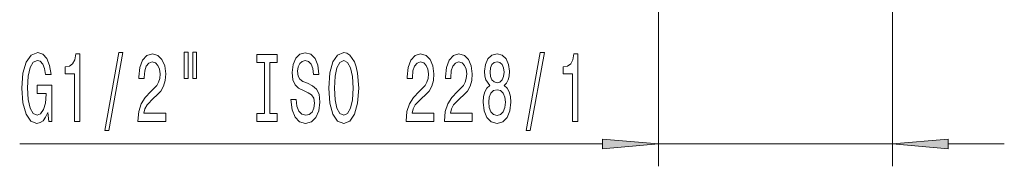
# Model space of a CAD drawing. Extents: x 0 to 210, y 0 to 297.
# Drawn here: x 42 to 86, y 98 to 105 of the extents above; entities that cross this region are included whole.
import ezdxf

# ---------------------------------------------------------------- set-up
doc = ezdxf.new("R2010")
doc.units = 0

msp = doc.modelspace()

# ---------------------------------------------------------------- linework, layer by layer
at = {"color": 7, "lineweight": 13}
for p, q in [((70.761, 127.887), (70.761, 98.5)), ((81.211, 127.887), (81.211, 98.5)), ((42.24, 99.5), (68.27, 99.5)), ((70.761, 99.5), (81.211, 99.5)), ((83.701, 99.5), (86.211, 99.5))]:
    msp.add_line(p, q, dxfattribs=at)
for points in [[(43.495, 100.902), (43.539, 100.5), (43.669, 100.5), (43.669, 102.121), (43.013, 102.121), (43.013, 101.754), (43.417, 101.754), (43.417, 101.728), (43.386, 101.33), (43.303, 101.036), (43.176, 100.85), (43.018, 100.79), (42.841, 100.867), (42.704, 101.101), (42.616, 101.486), (42.585, 102.013), (42.613, 102.536), (42.701, 102.921), (42.841, 103.154), (43.031, 103.236), (43.16, 103.193), (43.267, 103.072), (43.345, 102.869), (43.389, 102.597), (43.645, 102.597), (43.578, 103.012), (43.451, 103.323), (43.272, 103.513), (43.046, 103.582), (42.751, 103.474), (42.528, 103.159), (42.385, 102.661), (42.336, 102), (42.385, 101.334), (42.528, 100.837), (42.738, 100.522), (43.002, 100.418), (43.15, 100.452), (43.282, 100.539), (43.396, 100.69)], [(44.685, 100.5), (44.921, 100.5), (44.921, 103.522), (44.745, 103.522), (44.698, 103.258), (44.605, 103.081), (44.462, 102.977), (44.265, 102.942), (44.265, 102.635), (44.685, 102.635)], [(46.038, 100.098), (46.217, 100.098), (46.845, 103.582), (46.664, 103.582)], [(47.522, 100.5), (48.759, 100.5), (48.759, 100.872), (47.781, 100.872), (47.835, 101.075), (47.929, 101.244), (48.217, 101.55), (48.37, 101.68), (48.541, 101.866), (48.663, 102.082), (48.733, 102.337), (48.759, 102.627), (48.715, 102.99), (48.593, 103.275), (48.406, 103.457), (48.165, 103.522), (47.916, 103.448), (47.727, 103.245), (47.605, 102.921), (47.563, 102.493), (47.563, 102.432), (47.799, 102.432), (47.799, 102.467), (47.822, 102.761), (47.892, 102.977), (48.004, 103.115), (48.152, 103.163), (48.302, 103.12), (48.414, 103.012), (48.486, 102.843), (48.512, 102.631), (48.494, 102.432), (48.445, 102.264), (48.362, 102.117), (48.248, 101.987), (48.095, 101.849), (47.841, 101.581), (47.662, 101.295), (47.555, 100.95), (47.522, 100.513)], [(49.591, 103.608), (49.591, 102.432), (49.767, 102.432), (49.767, 103.608)], [(49.967, 103.608), (49.967, 102.432), (50.141, 102.432), (50.141, 103.608)], [(53.169, 100.863), (52.837, 100.863), (52.837, 100.5), (53.74, 100.5), (53.74, 100.863), (53.408, 100.863), (53.408, 103.137), (53.74, 103.137), (53.74, 103.5), (52.837, 103.5), (52.837, 103.137), (53.169, 103.137)], [(54.59, 101.49), (54.354, 101.49), (54.406, 101.032), (54.536, 100.695), (54.735, 100.491), (55.005, 100.418), (55.272, 100.487), (55.472, 100.677), (55.599, 100.976), (55.646, 101.369), (55.607, 101.723), (55.498, 101.952), (55.322, 102.104), (55.086, 102.216), (54.883, 102.298), (54.751, 102.393), (54.676, 102.532), (54.652, 102.748), (54.676, 102.942), (54.743, 103.089), (54.847, 103.189), (54.99, 103.223), (55.135, 103.18), (55.249, 103.063), (55.324, 102.869), (55.36, 102.605), (55.597, 102.605), (55.597, 102.614), (55.555, 103.02), (55.433, 103.323), (55.241, 103.513), (54.982, 103.578), (54.748, 103.513), (54.567, 103.331), (54.45, 103.05), (54.409, 102.687), (54.442, 102.363), (54.541, 102.143), (54.697, 101.996), (54.909, 101.883), (55.119, 101.784), (55.277, 101.689), (55.373, 101.55), (55.407, 101.326), (55.376, 101.097), (55.296, 100.924), (55.174, 100.816), (55.016, 100.781), (54.839, 100.829), (54.704, 100.967), (54.619, 101.192)], [(56.045, 102), (56.091, 101.326), (56.226, 100.829), (56.436, 100.522), (56.711, 100.418), (56.984, 100.522), (57.196, 100.829), (57.329, 101.326), (57.378, 102), (57.329, 102.67), (57.272, 102.942), (57.196, 103.167), (56.984, 103.474), (56.854, 103.552), (56.711, 103.582), (56.434, 103.474), (56.224, 103.171), (56.091, 102.674)], [(59.501, 100.5), (60.738, 100.5), (60.738, 100.872), (59.761, 100.872), (59.815, 101.075), (59.908, 101.244), (60.196, 101.55), (60.349, 101.68), (60.521, 101.866), (60.642, 102.082), (60.713, 102.337), (60.738, 102.627), (60.694, 102.99), (60.572, 103.275), (60.386, 103.457), (60.144, 103.522), (59.896, 103.448), (59.706, 103.245), (59.584, 102.921), (59.543, 102.493), (59.543, 102.432), (59.779, 102.432), (59.779, 102.467), (59.802, 102.761), (59.872, 102.977), (59.984, 103.115), (60.132, 103.163), (60.282, 103.12), (60.393, 103.012), (60.466, 102.843), (60.492, 102.631), (60.474, 102.432), (60.425, 102.264), (60.342, 102.117), (60.227, 101.987), (60.074, 101.849), (59.82, 101.581), (59.641, 101.295), (59.535, 100.95), (59.501, 100.513)], [(61.213, 100.5), (62.45, 100.5), (62.45, 100.872), (61.472, 100.872), (61.526, 101.075), (61.62, 101.244), (61.908, 101.55), (62.061, 101.68), (62.232, 101.866), (62.354, 102.082), (62.424, 102.337), (62.45, 102.627), (62.406, 102.99), (62.284, 103.275), (62.097, 103.457), (61.856, 103.522), (61.607, 103.448), (61.418, 103.245), (61.296, 102.921), (61.254, 102.493), (61.254, 102.432), (61.49, 102.432), (61.49, 102.467), (61.514, 102.761), (61.584, 102.977), (61.695, 103.115), (61.843, 103.163), (61.993, 103.12), (62.105, 103.012), (62.177, 102.843), (62.203, 102.631), (62.185, 102.432), (62.136, 102.264), (62.053, 102.117), (61.939, 101.987), (61.786, 101.849), (61.532, 101.581), (61.353, 101.295), (61.246, 100.95), (61.213, 100.513)], [(63.235, 102.117), (63.103, 101.996), (63.012, 101.827), (62.955, 101.615), (62.937, 101.36), (62.978, 100.976), (63.098, 100.677), (63.292, 100.487), (63.557, 100.414), (63.819, 100.487), (64.013, 100.677), (64.133, 100.976), (64.177, 101.36), (64.156, 101.615), (64.102, 101.827), (64.008, 101.996), (63.878, 102.117), (63.982, 102.22), (64.055, 102.363), (64.099, 102.536), (64.115, 102.748), (64.073, 103.055), (63.964, 103.301), (63.788, 103.461), (63.557, 103.522), (63.323, 103.461), (63.147, 103.301), (63.036, 103.055), (62.997, 102.748), (63.01, 102.536), (63.054, 102.363)], [(64.864, 100.098), (65.043, 100.098), (65.67, 103.582), (65.489, 103.582)], [(66.933, 100.5), (67.169, 100.5), (67.169, 103.522), (66.993, 103.522), (66.946, 103.258), (66.853, 103.081), (66.71, 102.977), (66.513, 102.942), (66.513, 102.635), (66.933, 102.635)], [(56.294, 102), (56.322, 102.523), (56.408, 102.908), (56.54, 103.141), (56.711, 103.223), (56.88, 103.141), (57.012, 102.903), (57.098, 102.519), (57.129, 102), (57.098, 101.477), (57.012, 101.092), (56.88, 100.859), (56.711, 100.781), (56.54, 100.859), (56.408, 101.092), (56.322, 101.473)], [(63.243, 102.713), (63.264, 102.903), (63.326, 103.05), (63.425, 103.141), (63.557, 103.176), (63.687, 103.141), (63.785, 103.05), (63.847, 102.903), (63.871, 102.713), (63.847, 102.519), (63.785, 102.367), (63.687, 102.268), (63.557, 102.238), (63.425, 102.272), (63.326, 102.367), (63.264, 102.519)], [(63.186, 101.369), (63.209, 101.598), (63.285, 101.771), (63.401, 101.883), (63.557, 101.922), (63.71, 101.883), (63.827, 101.771), (63.902, 101.598), (63.928, 101.369), (63.902, 101.122), (63.827, 100.937), (63.71, 100.816), (63.557, 100.777), (63.401, 100.816), (63.285, 100.937), (63.209, 101.122)], [(68.27, 99.282), (70.761, 99.5), (68.27, 99.718)], [(83.701, 99.718), (81.211, 99.5), (83.701, 99.282)]]:
    msp.add_lwpolyline(points, close=True, dxfattribs=at)
for points in [[(68.27, 99.282), (70.761, 99.5), (68.27, 99.282), (68.27, 99.718)], [(83.701, 99.718), (81.211, 99.5), (83.701, 99.718), (83.701, 99.282)]]:
    msp.add_solid(points, dxfattribs=at)

doc.saveas('drawing.dxf')
